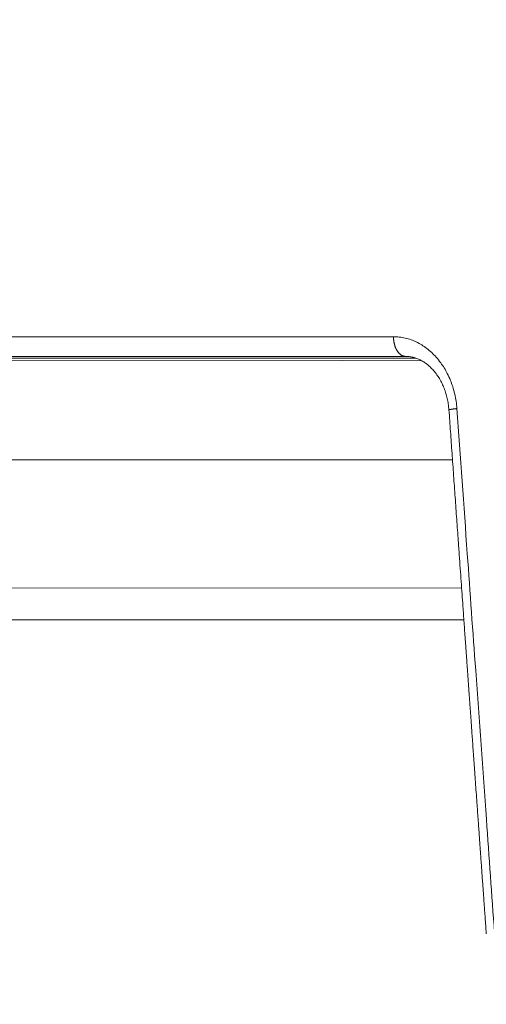
# Model space of a CAD drawing. Units: millimetres. Extents: x 2673 to 4786, y 0 to 1485.
# Drawn here: x 3235 to 3247, y 1045 to 1070 of the extents above; entities that cross this region are included whole.
import ezdxf

# ---------------------------------------------------------------- set-up
doc = ezdxf.new("R2010")
doc.units = ezdxf.units.MM
doc.linetypes.add('ACAD_ISO04W100', pattern=[30, 24, -3, 0, -3])
for name, color, linetype, lineweight in [('вспомогательный', 140, 'Continuous', 20), ('маскировка', 93, 'Continuous', 25), ('Оси', 10, 'ACAD_ISO04W100', 13), ('Основной', 7, 'Continuous', 30)]:
    doc.layers.add(name, color=color, linetype=linetype, lineweight=lineweight)

# ---------------------------------------------------------------- blocks, each defined once
blk = doc.blocks.new('157 маск')
blk.add_wipeout([(22276.72649344258, 2831.0808633159363), (22276.726493442588, 2829.5828633159363), (22288.22527486273, 2829.5828633159363), (22288.22573063066, 2809.585352160845), (22288.240678749262, 2809.4144823540205), (22288.72853330323, 2806.6451428717687), (22288.841868628493, 2806.224642867921), (22289.027031465994, 2805.825714984807), (22289.277163720173, 2805.47128817669), (22289.584753302195, 2805.163155140879), (22289.941679035026, 2804.91365385316), (22290.336977329545, 2804.7295332917274), (22290.75846642018, 2804.6168042652857), (22291.190893403334, 2804.579263315936), (22295.18443464561, 2804.5792633159363), (22295.269171201773, 2804.9092248362285), (22295.300640762995, 2805.251208215792), (22295.302061968952, 2805.284109484506), (22295.325903431083, 2805.9485297018146), (22295.625307097787, 2819.259196930076), (22295.668733114297, 2819.9685151548915), (22295.719287441643, 2820.3249455659243), (22295.760096356484, 2820.4924045874363), (22295.852471669295, 2820.628463315936), (22298.02174425423, 2820.6291634580307), (22298.022708371704, 2820.6280629447824), (22298.188361226752, 2820.3109305806493), (22298.282479308262, 2819.9780873814066), (22298.366293620784, 2819.2874749651455), (22298.78329558556, 2807.5998031661957), (22298.58556783753, 2807.3181037987806), (22298.523326859115, 2807.20461559268), (22298.439640901786, 2806.9324731975244), (22298.438510402048, 2806.944610026364), (22298.473511610988, 2805.998663578491), (22298.564156336844, 2805.4675024264434), (22298.793166875203, 2805.025808012734), (22298.985277673444, 2804.828331626612), (22299.070561601246, 2804.764292120121), (22299.163573019487, 2804.709691935603), (22299.240683419775, 2804.672865020222), (22299.30250537353, 2804.6476723582628), (22299.364314580114, 2804.626753118546), (22299.671908349013, 2804.5794551904037), (22306.83727695391, 2804.5807075651924), (22307.04411637058, 2804.633989557654), (22307.198719698878, 2804.7381246904324), (22307.45398887809, 2805.0712348917596), (22307.504507889586, 2805.1755972799465), (22307.551030334558, 2805.2907530099183), (22307.59067718634, 2805.41204408081), (22307.592245308253, 2805.4129727869586), (22307.624445418503, 2805.5429824851753), (22307.67488662303, 2805.8988591431803), (22307.678301498676, 2805.9485297018146), (22308.51985892324, 2819.259196930057), (22308.58222817761, 2819.6679550248496), (22308.58222817761, 2819.6679550248496), (22308.58222817761, 2819.6679550248496), (22308.62980991761, 2819.8355209518545), (22308.70368187847, 2820.026974696197), (22308.804324297405, 2820.2055441922644), (22308.896014187394, 2820.3268122050818), (22308.969865471932, 2820.4073272787064), (22309.044094707002, 2820.473220061323), (22309.126010958407, 2820.530675265607), (22309.20658555011, 2820.573624457499), (22309.291708028235, 2820.605053660407), (22309.463735236575, 2820.628463315936), (22319.257190074433, 2820.628463315936), (22319.28587306977, 2820.6275137934826), (22319.349155364318, 2820.625418880408), (22319.445221199818, 2820.607357422975), (22319.53834747675, 2820.5782016482135), (22319.714327099897, 2820.49003472314), (22319.799104148846, 2820.4297771932165), (22319.883824039007, 2820.356979981335), (22319.968724630344, 2820.268487368583), (22320.047207718864, 2820.1683793624825), (22320.12058216552, 2820.055724607533), (22320.18067887592, 2819.942784675528), (22320.23527687613, 2819.818711097473), (22320.27989993806, 2819.690975315463), (22320.356183780674, 2819.2675932165357), (22320.36911931553, 2819.0847707350363), (22320.395149075375, 2818.7172293102526), (22321.307259306057, 2805.921217954867), (22321.307259306057, 2805.921217954867), (22321.317034579322, 2805.8240277402656), (22321.34484961085, 2805.699066190835), (22321.37733431918, 2805.56545751309), (22321.42370555738, 2805.4383750083525), (22321.48067629757, 2805.309734511102), (22321.549177829387, 2805.197440704108), (22321.623163881308, 2805.091045868846), (22321.706095883328, 2804.992184777038), (22321.799131969263, 2804.899622786923), (22321.89755784543, 2804.8189759345432), (22322.00797699655, 2804.745671469557), (22322.122321625116, 2804.6856788633427), (22322.244499209086, 2804.637805055675), (22322.348093536413, 2804.605520817364), (22322.43115377814, 2804.5938979519174), (22322.494569003942, 2804.585480195581), (22322.55746517132, 2804.5802410956594), (22322.621205690906, 2804.5792633159363), (22333.053930948914, 2804.5792633159363), (22333.140453265754, 2804.5848520716245), (22333.314855543613, 2804.5941612137076), (22333.506450806155, 2804.6594741212375), (22333.660816112846, 2804.7331287906777), (22333.769234424184, 2804.7988628212343), (22333.87721633225, 2804.8792971949506), (22334.00864630988, 2804.997970871002), (22334.154882317907, 2805.174000060482), (22334.26455509428, 2805.3687031379295), (22334.333450164606, 2805.538323248476), (22334.374006309055, 2805.6708416981833), (22334.404214877573, 2805.8103487856374), (22334.418760215147, 2805.9485297018146), (22335.592240545455, 2819.2591969300574), (22335.592240545455, 2819.393853080116), (22335.623591236857, 2819.533732554267), (22335.667017996224, 2819.670019763007), (22335.719333227207, 2819.794444059985), (22335.781025231892, 2819.913275743765), (22335.856648926816, 2820.0317994009556), (22335.943103151538, 2820.141907760205), (22336.066540758125, 2820.272435541736), (22336.066540758125, 2820.272435541736), (22336.23755182863, 2820.4103353003934), (22336.430401396625, 2820.512718406829), (22336.595065694095, 2820.5722448028696), (22336.595065694095, 2820.5722448028696), (22336.72510424996, 2820.6051750239276), (22336.857776272038, 2820.625108540529), (22336.984653924534, 2820.628463315936), (22351.697647000892, 2820.6352701167025), (22352.254252619987, 2820.526254931203), (22352.720205155147, 2820.233096190772), (22353.05764006297, 2819.7894563271116), (22353.2075947279, 2819.26014009269), (22354.1996428988, 2807.8799898435013), (22354.210286526963, 2807.755254481013), (22354.36835446326, 2805.9485297018146), (22354.520061026276, 2805.41223461747), (22354.848968698156, 2804.9735510346654), (22355.319184851283, 2804.6817631804297), (22355.862646510395, 2804.5792633159363), (22366.88843884761, 2804.579302428747), (22367.43435682444, 2804.6815522748657), (22367.904979036426, 2804.9756600903493), (22368.233277620027, 2805.416030917695), (22368.380981469905, 2805.94902370441), (22368.518733775545, 2807.5954771236497), (22368.54868702421, 2807.8657632719105), (22369.54672343838, 2819.259223829583), (22369.696510701036, 2819.7923035522836), (22370.0282607849, 2820.2348888881097), (22370.501928438294, 2820.5285748924657), (22371.041019796092, 2820.628463315936), (22385.76589580088, 2820.628463315936), (22386.026733072496, 2820.613654898056), (22386.23637574099, 2820.5473417381145), (22386.394887911025, 2820.4731149325626), (22386.505805859342, 2820.407241347426), (22386.613937890972, 2820.3289740115447), (22386.7177230255, 2820.237784958194), (22386.812355156213, 2820.136141259924), (22386.895646756588, 2820.0284574881944), (22386.967869293727, 2819.9161625321817), (22387.030085365084, 2819.7972194280637), (22387.083751935043, 2819.6693981305043), (22387.125904712433, 2819.5369366659174), (22387.157661170386, 2819.39742268853), (22387.173572960175, 2819.2591969300574), (22388.33178951031, 2805.9485297018146), (22388.345703035193, 2805.814072582523), (22388.373887339374, 2805.6817730512716), (22388.414588380117, 2805.54546133124), (22388.46691680824, 2805.4139434392036), (22388.530967156843, 2805.288846312683), (22388.60131641064, 2805.177142375899), (22388.680150827106, 2805.0722759931164), (22388.769952653496, 2804.9731323882593), (22388.870565634585, 2804.881595502471), (22388.978260512886, 2804.79797214875), (22389.089725256574, 2804.7331872506406), (22389.209332965842, 2804.675884375809), (22389.209332965842, 2804.675884375809), (22389.328441153226, 2804.6337821635534), (22389.448228515197, 2804.603200856102), (22389.56751026347, 2804.587488391233), (22389.651370989, 2804.5806844328436), (22389.696618776543, 2804.5792633159363), (22400.129344034558, 2804.5792633159363), (22400.15208211985, 2804.5796362488472), (22400.19741850289, 2804.5803390247434), (22400.260000541686, 2804.5859055297965), (22400.326748247935, 2804.596135519562), (22400.40735093051, 2804.6110043621447), (22400.511017466622, 2804.639462738597), (22400.630463698446, 2804.687075535797), (22400.32221160744, 2804.5943461816514), (22400.511017466622, 2804.639462738597), (22400.630463698446, 2804.687075535797), (22400.742051035042, 2804.745328035661), (22400.853081781297, 2804.8188472376814), (22400.953754438386, 2804.901737409381), (22401.077704221927, 2805.0256120083295), (22401.210330077218, 2805.200355263158), (22401.313232872653, 2805.4008332462486), (22401.373320290117, 2805.566585802765), (22401.409190517275, 2805.6975260157037), (22401.43465412655, 2805.8282084188486), (22401.4472829923, 2805.9643596866867), (22402.394368493588, 2819.2674571872285), (22402.405241683595, 2819.363348915148), (22402.4266816123, 2819.5542966180656), (22402.49666346245, 2819.7756934567815), (22402.570126446557, 2819.9443173334744), (22402.634572447, 2820.064101646868), (22402.707717340145, 2820.1744929545775), (22402.783810374538, 2820.2734846071685), (22402.86672209337, 2820.356977145189), (22402.951428401248, 2820.4297627519727), (22403.036219910588, 2820.4900338161406), (22403.12202043659, 2820.53865659425), (22403.21224799763, 2820.578218286242), (22403.30536534516, 2820.607365250694), (22403.401405793655, 2820.6254197574117), (22403.497954027505, 2820.628559446264), (22413.315748623267, 2820.6272284144175), (22413.374026064812, 2820.624741134735), (22413.46297988915, 2820.6041459820435), (22413.54797166608, 2820.5717746162613), (22413.62819457242, 2820.5280849949154), (22413.70606662805, 2820.4735115890153), (22413.78019547927, 2820.4078031757285), (22413.854120555952, 2820.327326043571), (22413.92151167259, 2820.2382822492054), (22413.984705646606, 2820.1371978264488), (22414.038951588824, 2820.032948197126), (22414.08895895923, 2819.9179272041283), (22414.147130603666, 2819.7533794051806), (22414.230690802226, 2819.2591969300574), (22415.075666063498, 2805.898827648141), (22415.08196586706, 2805.8072162588287), (22415.10162125084, 2805.6681771761), (22415.126864200058, 2805.5396139452114), (22415.17047571276, 2805.372195949798), (22415.238741353438, 2805.1813799706224), (22415.33111235571, 2805.0053545025844), (22415.416245288132, 2804.883595083946), (22415.483032987562, 2804.8046314922162), (22415.553607466365, 2804.7365799658924), (22415.62554865194, 2804.6814234106478), (22415.70183656209, 2804.6363082684657), (22415.782132839835, 2804.6029396469285), (22415.86415740118, 2804.582655668096), (22415.917619402346, 2804.580323106669), (22415.94190981243, 2804.5792633159363), (22423.065208808996, 2804.5792633159363), (22423.105749282004, 2804.5798424214663), (22423.146673471547, 2804.581688488106), (22423.188109390772, 2804.5881866711693), (22423.23070094706, 2804.595186444494), (22423.271999095665, 2804.6054114650206), (22423.31416735407, 2804.6175615124343), (22423.356276775834, 2804.632144805966), (22423.398165118168, 2804.649189039002), (22423.449026116017, 2804.647998817885), (22423.51081624391, 2804.6732864678424), (22423.57313440767, 2804.7031541706847), (22423.638705074205, 2804.7397438826074), (22423.711677659834, 2804.7887977565265), (22423.778677370756, 2804.8388878290716), (22423.83103353881, 2804.8868320624806), (22423.87532643319, 2804.9308552840266), (22423.91743750529, 2804.977185380584), (22423.97455311186, 2805.04670445305), (22424.04055530944, 2805.1423917682705), (22424.04055530944, 2805.1423917682705), (22424.105543708476, 2805.261609060138), (22424.15470444258, 2805.3746946580172), (22424.187838767146, 2805.4696063521906), (22424.210348526834, 2805.5468247615277), (22424.226160454728, 2805.609573839042), (22424.239979175705, 2805.6735039858854), (22424.251195599052, 2805.735605683843), (22424.26094024156, 2805.801521884774), (22424.27396280025, 2805.937652552957), (22424.277038114476, 2805.998663578495), (22424.312106396665, 2806.9487255677686), (22424.29177631776, 2807.060984517846), (22424.26630409615, 2807.127363044744), (22424.2269806382, 2807.2088735318503), (22424.164981651975, 2807.318106803935), (22424.00573272959, 2807.5483792116506), (22423.9672541399, 2807.599803166194), (22424.38490253798, 2819.2852057686055), (22424.392362592786, 2819.430801520212), (22424.402499177508, 2819.55278934367), (22424.418919391144, 2819.6954625120275), (22424.436558304824, 2819.8139634062563), (22424.449305360704, 2819.88659952544), (22424.465103822193, 2819.965569980486), (22424.48221168096, 2820.0413767347427), (22424.500533398965, 2820.1139056720986), (22424.519973332855, 2820.18304235665), (22424.5371846795, 2820.2382450631862), (22424.551760367405, 2820.2815231428517), (22424.563546002457, 2820.3147367419892), (22424.591169701536, 2820.3859301410994), (22424.67264428287, 2820.550325864082), (22424.702786534453, 2820.596354062297), (22424.728190892496, 2820.628463315936), (22426.89807805617, 2820.628463315936), (22426.96117164001, 2820.5677490397675), (22426.98262228923, 2820.5162822258803), (22427.004610272557, 2820.444294202211), (22427.027044079743, 2820.346959023902), (22427.05219382029, 2820.20664684941), (22427.076813870226, 2820.0199824186047), (22427.09478843358, 2819.8292634828094), (22427.12524262771, 2819.2591969300593), (22427.424646294374, 2805.9485297018146), (22427.428651385202, 2805.678605779486), (22427.439174632364, 2805.4212742046107), (22427.453434159597, 2805.1871691984657), (22427.472165577943, 2804.9842523797497), (22427.490893169383, 2804.817279501679), (22427.515230946858, 2804.6980029092083), (22427.56611507986, 2804.5792633159363), (22431.58228089601, 2804.579439257769), (22431.733507006964, 2804.584227078081), (22431.879738123906, 2804.5974731630467), (22432.10425176818, 2804.6350228153683), (22432.363938192142, 2804.7054190656004), (22432.65075339617, 2804.822833103759), (22432.920915548788, 2804.9747620288767), (22433.202435174164, 2805.182611660048), (22433.479428826988, 2805.458671574946), (22433.718078328868, 2805.796480761625), (22433.891354370728, 2806.1515005084775), (22433.97305759246, 2806.4132011761976), (22434.021641217656, 2806.645142871769), (22434.14369938603, 2807.3374776372757), (22434.26575701724, 2808.029812481669), (22434.38781426202, 2808.7221473789828), (22434.469185409693, 2809.183704027945), (22434.5098709762, 2809.414482354022), (22434.524077287864, 2809.58507375088), (22434.523983424573, 2829.5828633159363), (22446.024056282873, 2829.5828633159363), (22446.024056282873, 2831.080863315937), (22445.875385067782, 2831.436927261646), (22445.52405628287, 2831.5808633159363), (22439.125274862727, 2831.5808633159363), (22439.124766213732, 2832.4797432733853), (22438.973602723396, 2834.2149754119746), (22438.51290162916, 2835.8970999097924), (22415.587164162418, 2898.898275263412), (22414.987097119047, 2900.230949267818), (22414.33435751097, 2901.241081488901), (22414.124831142202, 2901.5801121905097), (22413.270686342443, 2902.521383743413), (22412.932845375766, 2902.8472328469798), (22412.483947312492, 2903.215684875424), (22411.90693768071, 2903.6872697269428), (22410.865802778608, 2904.3008994789416), (22410.617903848124, 2904.447373396368), (22410.3637110054, 2904.549662597172), (22409.19669785852, 2905.0185056762857), (22407.726358747554, 2905.361016319788), (22406.196105464962, 2905.474931830088), (22316.553532493108, 2905.4613027323417), (22316.55474361319, 2905.4773569781187), (22315.604620332837, 2905.4040862720426), (22315.042816194073, 2905.3637580921786), (22313.532277256545, 2905.012283962016), (22312.101122825006, 2904.43197728986), (22310.812901110134, 2903.6630155865428), (22309.642233433555, 2902.704449777011), (22308.582825883008, 2901.5214804424177), (22307.79872623561, 2900.308140705951), (22307.158412068035, 2898.8994647491927), (22284.22834865487, 2835.8897239133703), (22284.014031881794, 2835.107211420167), (22283.774660187257, 2834.2103354894643), (22283.634694829016, 2832.4807537500005), (22283.62527486273, 2831.5808633159363), (22277.226493442584, 2831.5808633159363), (22277.139861539476, 2831.5729613534354), (22277.054995238963, 2831.550605363155), (22276.973783468107, 2831.5131696247263), (22276.90495649234, 2831.464134080001), (22276.842423428785, 2831.4013896733377), (22276.794508483996, 2831.33210719403), (22276.75694803999, 2831.251752172378), (22276.73359965586, 2831.1660190587136)]).dxf.layer = 'вспомогательный'
at = {"layer": 'вспомогательный', "linetype": 'Continuous'}
for p, q in [((22307.75610195726, 2820.628463315936), (22309.46373523657, 2820.628463315936)), ((22309.46373523657, 2820.628463315936), (22319.25719007443, 2820.628463315936))]:
    blk.add_line(p, q, dxfattribs=at)
for points in [[(22307.36290264135, 2821.128463376594), (22309.99408555888, 2821.128463346265), (22312.80881965191, 2821.128463315936), (22315.79715671104, 2821.128463346461), (22318.94833048527, 2821.128463376985)], [(22318.94833048527, 2821.128463376985), (22318.94863735433, 2821.106173220049), (22318.94957916847, 2821.083536157094), (22318.95118618263, 2821.060615654227), (22318.95348499128, 2821.037481847827), (22318.9564997507, 2821.01421078299), (22318.96024954026, 2820.990884263588), (22318.96475018056, 2820.967589030104), (22318.97001109264, 2820.944416012289), (22318.97603777669, 2820.921459571986), (22318.98282826224, 2820.89881606582), (22318.99037626903, 2820.876583322782), (22318.99866738181, 2820.854858480322), (22319.00768285343, 2820.833737896091), (22319.01739566775, 2820.813314288072), (22319.02777487006, 2820.793677282159), (22319.03878169673, 2820.77490995475), (22319.05037424049, 2820.757090182992), (22319.06250382468, 2820.740286745675), (22319.0751197455, 2820.724561568395), (22319.08816605273, 2820.70996557825), (22319.10158607365, 2820.696541829135), (22319.11531973233, 2820.684321325333), (22319.12930756386, 2820.673326890046), (22319.14348866089, 2820.663569173787), (22319.15780393885, 2820.655051016764), (22319.17219474114, 2820.647763841632), (22319.18660521121, 2820.641692183719), (22319.20098152096, 2820.636810633877), (22319.21527332641, 2820.633088189667), (22319.22943351721, 2820.630485862169), (22319.24341885157, 2820.628960541668), (22319.25719007443, 2820.628463315936)], [(22318.94833048527, 2821.128463376985), (22319.0953697453, 2821.120020003851), (22319.24142255061, 2821.094760531513), (22319.39702623255, 2821.048693466217), (22319.52614019069, 2820.994530344135), (22319.79327116311, 2820.830291938303), (22320.03190559898, 2820.608238744736), (22320.14700335036, 2820.465508417302), (22320.23493108342, 2820.334204234971), (22320.31383685997, 2820.193609331052), (22320.39405275903, 2820.01781982), (22320.45077938298, 2819.860887591185), (22320.50311570144, 2819.669918800625), (22320.53758796528, 2819.486948267067), (22320.55778916981, 2819.302775026009)], [(22320.35618123058, 2819.26745720211), (22320.33850952764, 2819.425421291762), (22320.31415858322, 2819.554385223513), (22320.27833154969, 2819.689752553536), (22320.23139614893, 2819.823974969403), (22320.18197795505, 2819.936846942122), (22320.11297114962, 2820.064894402775), (22320.04933503544, 2820.162263637016), (22319.96589879146, 2820.268379725402), (22319.87596037654, 2820.361820658789), (22319.79809916229, 2820.428567559957), (22319.71452644187, 2820.487791097848), (22319.62173110537, 2820.540199068546), (22319.54274934193, 2820.574694900805), (22319.44517683756, 2820.605282990688), (22319.34306320757, 2820.623633907433), (22319.25719007443, 2820.628463315936)], [(22320.35618123058, 2819.26745720211), (22320.35621193143, 2819.267861344996), (22320.35636096711, 2819.268274370826), (22320.35662879497, 2819.268696165823), (22320.35701577787, 2819.269126613916), (22320.35814829364, 2819.270012947371), (22320.35975971343, 2819.270932330593), (22320.36249856515, 2819.272146401399), (22320.36600675173, 2819.273409317734), (22320.3702778048, 2819.274718330316), (22320.37543367746, 2819.276103604065), (22320.38136352485, 2819.277530363682), (22320.38804858136, 2819.278994886153), (22320.39546640846, 2819.280493007729), (22320.4035911851, 2819.282021003261), (22320.41239426207, 2819.283574797364), (22320.42184424045, 2819.285150074844), (22320.4319072293, 2819.286742890518), (22320.44254738142, 2819.288349130979), (22320.45372712818, 2819.289964595429), (22320.46540748058, 2819.291585437146), (22320.47754850359, 2819.293207784883), (22320.49653510404, 2819.295635639998), (22320.51632798163, 2819.29804647428), (22320.53679128675, 2819.300429774146), (22320.55778916981, 2819.302775026009)], [(22321.30326673315, 2805.9643596867), (22321.29841401969, 2806.032163117493), (22321.29269436697, 2806.112084259942), (22321.28614892279, 2806.203550634305), (22321.27881883495, 2806.30598976084), (22321.27074525124, 2806.418829159805), (22321.26196931947, 2806.541496351458), (22321.25253218743, 2806.673418856056), (22321.24247500293, 2806.814024193859), (22321.23183891375, 2806.962739885123), (22321.22066506771, 2807.118993450106), (22321.20899461259, 2807.282212409067), (22321.1968686962, 2807.451824282262), (22321.18432846633, 2807.627256589952), (22321.17596192192, 2807.744315671297), (22321.16671816707, 2807.873662151347), (22321.15663358254, 2808.014790783836), (22321.14574454906, 2808.167196322499), (22321.13408744738, 2808.330373521068), (22321.12169865825, 2808.503817133277), (22321.10861456241, 2808.68702191286), (22321.09487154062, 2808.87948261355), (22321.08050597361, 2809.080693989081), (22321.06555424213, 2809.290150793187), (22321.04648824485, 2809.557296223475), (22321.02810974467, 2809.814864403134), (22321.0104305504, 2810.062683779141), (22320.99346247082, 2810.300582798469), (22320.97721731472, 2810.528389908095), (22320.9617068909, 2810.745933554994), (22320.94694300815, 2810.953042186142), (22320.93368606582, 2811.13904036416), (22320.92131455656, 2811.312640735944), (22320.90980856385, 2811.47411833224), (22320.89914817117, 2811.623748183795), (22320.88931346202, 2811.761805321353), (22320.88028451986, 2811.888564775662), (22320.87204142818, 2812.004301577467), (22320.86456427047, 2812.109290757514), (22320.85783313022, 2812.20380734655), (22320.8518280909, 2812.28812637532), (22320.84652923601, 2812.36252287457), (22320.84191664901, 2812.427271875048), (22320.83797041341, 2812.482648407498), (22320.83467061267, 2812.528927502668), (22320.8319973303, 2812.566384191302), (22320.82993064976, 2812.595293504147), (22320.82845065455, 2812.615930471949), (22320.82795475721, 2812.622889130984), (22320.82660581616, 2812.641831805944), (22320.82445212583, 2812.672080974468), (22320.82154198068, 2812.712959114196), (22320.81792367514, 2812.763788702768), (22320.81364550368, 2812.823892217822), (22320.80875576074, 2812.892592137), (22320.80330274075, 2812.96921093794), (22320.79733473818, 2813.053071098283), (22320.79090004748, 2813.14349509567), (22320.78404696308, 2813.239805407738), (22320.77682377943, 2813.341324512128), (22320.76927879098, 2813.44737488648), (22320.73975167412, 2813.86248401625), (22320.71014708092, 2814.278817469812), (22320.68820421571, 2814.58749153332), (22320.66539127002, 2814.908485853153), (22320.64173516231, 2815.241431438446), (22320.61726281103, 2815.585959298332), (22320.59200113465, 2815.941700441945), (22320.5529238653, 2816.492200041263), (22320.51347163168, 2817.048227658866), (22320.47385784259, 2817.606775239254), (22320.43429590685, 2818.164834726924), (22320.39499923324, 2818.719398066376), (22320.35618123058, 2819.26745720211)], [(22320.55778916981, 2819.302775026009), (22320.821142205, 2815.616339397876), (22321.03380237882, 2812.647464564989), (22321.30519934683, 2808.868812998573), (22321.51236457149, 2805.992107555731)]]:
    blk.add_spline(points, degree=3, dxfattribs=at)
blk = doc.blocks.new('*U80')
at = {"layer": 'вспомогательный'}
for points in [[(-65.4214052904772, -0.007143839919308448), (-1.818989403545856e-12, -0.007143839919308448)], [(-65.42133256405214, -0.4909953004973886), (-1.818989403545856e-12, -0.5441577553954176)], [(-1.818989403545856e-12, -3.035738582935664), (-73.96481136326474, -3.035738582935664)], [(-73.26246957186777, -6.291713204552934), (-1.818989403545856e-12, -6.286207261239952)], [(-73.26183195924023, -7.097900093991711), (-1.818989403545856e-12, -7.093950937531417)], [(-73.26183196767488, -7.097889429546512), (-1.818989403545856e-12, -7.095921401122837)]]:
    blk.add_lwpolyline(points, dxfattribs=at)
blk = doc.blocks.new('8300.Р')
blk.add_wipeout([(-175, 5.500000000000114), (-175, 9.000000000000227), (175.0000000000009, 9.000000000000227), (175.00000000000003, 5.499999999999659), (115.59085279066845, 5.499999999999659), (115.49353432939078, 5.423002545392819), (114.22993312611413, 0.07699745460729446), (114.13261466483651, -1.1368683772161603e-13), (-114.1326146648356, -1.1368683772161603e-13), (-114.22993312611322, 0.07699745460729446), (-115.49353432938987, 5.423002545392819), (-115.59085279066754, 5.499999999999659)]).dxf.layer = 'маскировка'
at = {"layer": 'вспомогательный'}
for p, q in [((-73.75173372775225, 7.720000000000027), (0, 7.7199999999998)), ((73.75173372775225, 0), (-73.75173372775225, -1.127986593019159e-13))]:
    blk.add_line(p, q, dxfattribs=at)
at = {"layer": 'вспомогательный', "lineweight": 60}
blk.add_line((-73.75173372775225, 2.212482803214016), (0, 2.212482803214016), dxfattribs=at)

msp = doc.modelspace()

# ---------------------------------------------------------------- block references
at = {"layer": 'Оси'}
msp.add_blockref('*U80', (3287.083395349164, 1061.406813204429), dxfattribs=at)

# ---------------------------------------------------------------- next in the draw order: block references
at = {"layer": 'маскировка'}
msp.add_blockref('8300.Р', (3287.197004393359, 1060.954827689442), dxfattribs=at)

# ---------------------------------------------------------------- next in the draw order: block references
at = {"layer": 'Основной', "color": 7}
msp.add_blockref('157 маск', (-19074.1783129984, -1759.628035626494), dxfattribs=at)

doc.saveas('drawing.dxf')
